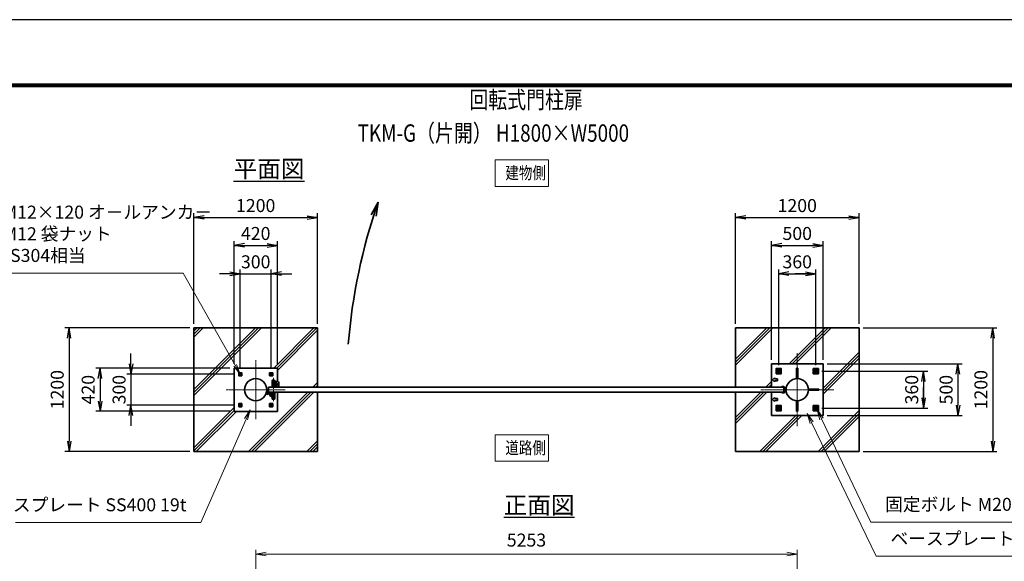
# Model space of a CAD drawing. Units: millimetres. Extents: x 0 to 23760, y 0 to 16800.
# Drawn here: x 9326 to 18876, y 11547 to 16800 of the extents above; entities that cross this region are included whole.
import ezdxf

# ---------------------------------------------------------------- set-up
doc = ezdxf.new("R2010")
doc.units = ezdxf.units.MM
doc.header["$PDMODE"] = 35
for name, pattern in [('AM_ISO02W050', [7.5, 6, -1.5]), ('AM_ISO08W050', [18, 12, -1.5, 3, -1.5]), ('AM_ISO08W050x2', [9, 6, -0.75, 1.5, -0.75])]:
    doc.linetypes.add(name, pattern=pattern)
for name, color, linetype, lineweight in [('AM_0N', 7, 'Continuous', 50), ('AM_4N', 4, 'Continuous', 25), ('AM_7N', 4, 'AM_ISO08W050', 25), ('ハッチング', 8, 'Continuous', 13), ('外形線', 7, 'Continuous', 35), ('寸法線', 4, 'Continuous', 18), ('文字', 254, 'Continuous', 25), ('細線', 2, 'Continuous', 35), ('軸線', 200, 'AM_ISO08W050', 15), ('隠れ線', 140, 'AM_ISO02W050', 18)]:
    doc.layers.add(name, color=color, linetype=linetype, lineweight=lineweight)
doc.layers.add('D-TTL', color=2, linetype='Continuous')
doc.layers.add('文字3', color=254, linetype='Continuous')
doc.styles.add('ACISOTS', font='simplex.shx', dxfattribs={"width": 0.8, "bigfont": 'bigfont.shx'})
doc.styles.get("Standard").update_dxf_attribs({"font": 'romans.shx', "width": 0.8, "bigfont": 'bigfont.shx'})
doc.dimstyles.new('AM_ISO$0', dxfattribs={"dimtxt": 3.15, "dimasz": 2.5, "dimexe": 1, "dimexo": 1, "dimgap": 1.4, "dimtad": 1, "dimdsep": 46, "dimtxsty": 'ACISOTS', "dimblk": 'OPEN', "dimcen": 0, "dimclrd": 256, "dimclre": 256, "dimclrt": 254, "dimazin": 2, "dimtp": 0.1, "dimtm": 0.1, "dimtfac": 0.71, "dimtix": 1, "dimtmove": 1, "dimatfit": 3, "dimldrblk": 'OPEN', "dimfxl": 0, "dimlwd": -1, "dimlwe": -1, "dimarcsym": 0})
doc.dimstyles.new('ヒガノ', dxfattribs={"dimscale": 0, "dimtxt": 3.15, "dimasz": 2.5, "dimexe": 1, "dimexo": 1, "dimgap": 1.3, "dimtad": 3, "dimdsep": 46, "dimtxsty": 'Standard', "dimblk1": 'OPEN', "dimblk2": 'OPEN', "dimsah": 1, "dimcen": 0, "dimdle": 1, "dimclrd": 4, "dimclre": 256, "dimclrt": 254, "dimadec": 0, "dimazin": 0, "dimtfac": 1, "dimtix": 1, "dimtmove": 1, "dimatfit": 1, "dimldrblk": 'OPEN', "dimfxl": 0, "dimtolj": 1, "dimarcsym": 0})
doc.dimstyles.new('ヒガノ$0', dxfattribs={"dimscale": 0, "dimtxt": 3.15, "dimasz": 3, "dimexe": 1.5, "dimexo": 0, "dimgap": 1.3, "dimtad": 3, "dimdsep": 46, "dimtxsty": 'Standard', "dimblk": 'OPEN', "dimblk1": 'OPEN', "dimblk2": 'OPEN', "dimsah": 1, "dimcen": 0, "dimdle": 1, "dimclrd": 256, "dimclre": 256, "dimclrt": 256, "dimadec": 0, "dimazin": 0, "dimtfac": 1, "dimtmove": 0, "dimatfit": 1, "dimldrblk": 'OPEN', "dimfxl": 0, "dimtolj": 1, "dimarcsym": 0})

# ---------------------------------------------------------------- blocks, each defined once
blk = doc.blocks.new('A$C4093506B')
at = {"layer": '外形線'}
for p, q in [((-12.4, 0), (12.6, 0)), ((-12.4, -58.5), (-12.4, 0)), ((12.6, -58.5), (12.6, 0))]:
    blk.add_line(p, q, dxfattribs=at)
blk.add_arc((0.1, -58.5), 12.5, 180, 0, dxfattribs=at)
at = {"layer": '軸線', "linetype": 'AM_ISO08W050x2'}
blk.add_line((0.1, 17.7), (0.1, -88.7), dxfattribs=at)
blk = doc.blocks.new('A$C031A601E')
at = {"layer": '外形線', "linetype": 'Continuous'}
for p, q in [((-30.5, 24.6), (-30.5, -20.4)), ((29.5, 24.6), (-30.5, 24.6)), ((29.5, -20.4), (29.5, 24.6)), ((-20.5, -30.4), (19.5, -30.4))]:
    blk.add_line(p, q, dxfattribs=at)
for centre, start, end in [((-20.5, -20.4), 180, 270), ((19.5, -20.4), 270, 0)]:
    blk.add_arc(centre, 10, start, end, dxfattribs=at)
at = {"layer": '細線'}
blk.add_circle((-0.5, -0.4), 17.5, dxfattribs=at)
at = {"layer": '軸線'}
for q in [(-0.5, 21.5), (-22.4, -0.4), (21.4, -0.4), (-0.5, -22.2)]:
    blk.add_line((-0.5, -0.4), q, dxfattribs=at)
at = {"layer": '隠れ線', "linetype": 'Continuous'}
blk.add_line((-30.5, 19.6), (29.5, 19.6), dxfattribs=at)
at = {"layer": '隠れ線'}
for radius in [14, 10.5, 9.5]:
    blk.add_circle((-0.5, -0.4), radius, dxfattribs=at)
blk = doc.blocks.new('*U311')
at = {"layer": 'AM_0N'}
for p, q in [((81589.8, 2682026.3), (81574.8, 2682017.7)), ((81574.8, 2682017.7), (81574.8, 2682000.3)), ((81574.8, 2682000.3), (81589.8, 2681991.7)), ((81604.8, 2682017.7), (81589.8, 2682026.3)), ((81589.8, 2681991.7), (81604.8, 2682000.3)), ((81604.8, 2682000.3), (81604.8, 2682017.7))]:
    blk.add_line(p, q, dxfattribs=at)
for radius in [15, 8.65]:
    blk.add_circle((81589.8, 2682009), radius, dxfattribs=at)
at = {"layer": 'AM_4N'}
blk.add_arc((81589.8, 2682009), 10, 260, 170, dxfattribs=at)
at = {"layer": 'AM_7N', "color": 6, "linetype": 'AM_ISO08W050x2', "lineweight": 18}
for p, q in [((81570.7, 2682009), (81608.9, 2682009)), ((81589.8, 2682028), (81589.8, 2681989.9))]:
    blk.add_line(p, q, dxfattribs=at)
blk = doc.blocks.new('*U312')
at = {"layer": 'AM_0N'}
for p, q in [((81949.8, 2682026.3), (81934.8, 2682017.7)), ((81934.8, 2682017.7), (81934.8, 2682000.3)), ((81934.8, 2682000.3), (81949.8, 2681991.7)), ((81964.8, 2682017.7), (81949.8, 2682026.3)), ((81949.8, 2681991.7), (81964.8, 2682000.3)), ((81964.8, 2682000.3), (81964.8, 2682017.7))]:
    blk.add_line(p, q, dxfattribs=at)
for radius in [15, 8.65]:
    blk.add_circle((81949.8, 2682009), radius, dxfattribs=at)
at = {"layer": 'AM_4N'}
blk.add_arc((81949.8, 2682009), 10, 260, 170, dxfattribs=at)
at = {"layer": 'AM_7N', "color": 6, "linetype": 'AM_ISO08W050x2', "lineweight": 18}
for p, q in [((81930.7, 2682009), (81968.9, 2682009)), ((81949.8, 2682028), (81949.8, 2681989.9))]:
    blk.add_line(p, q, dxfattribs=at)
blk = doc.blocks.new('*U313')
at = {"layer": 'AM_0N'}
for p, q in [((81949.8, 2681666.3), (81934.8, 2681657.7)), ((81934.8, 2681657.7), (81934.8, 2681640.3)), ((81964.8, 2681657.7), (81949.8, 2681666.3)), ((81964.8, 2681640.3), (81964.8, 2681657.7)), ((81934.8, 2681640.3), (81949.8, 2681631.7)), ((81949.8, 2681631.7), (81964.8, 2681640.3))]:
    blk.add_line(p, q, dxfattribs=at)
for radius in [15, 8.65]:
    blk.add_circle((81949.8, 2681649), radius, dxfattribs=at)
at = {"layer": 'AM_4N'}
blk.add_arc((81949.8, 2681649), 10, 260, 170, dxfattribs=at)
at = {"layer": 'AM_7N', "color": 6, "linetype": 'AM_ISO08W050x2', "lineweight": 18}
for p, q in [((81949.8, 2681668), (81949.8, 2681629.9)), ((81930.7, 2681649), (81968.9, 2681649))]:
    blk.add_line(p, q, dxfattribs=at)
blk = doc.blocks.new('*U314')
at = {"layer": 'AM_0N'}
for p, q in [((81589.8, 2681666.3), (81574.8, 2681657.7)), ((81574.8, 2681657.7), (81574.8, 2681640.3)), ((81604.8, 2681657.7), (81589.8, 2681666.3)), ((81604.8, 2681640.3), (81604.8, 2681657.7)), ((81574.8, 2681640.3), (81589.8, 2681631.7)), ((81589.8, 2681631.7), (81604.8, 2681640.3))]:
    blk.add_line(p, q, dxfattribs=at)
for radius in [15, 8.65]:
    blk.add_circle((81589.8, 2681649), radius, dxfattribs=at)
at = {"layer": 'AM_4N'}
blk.add_arc((81589.8, 2681649), 10, 260, 170, dxfattribs=at)
at = {"layer": 'AM_7N', "color": 6, "linetype": 'AM_ISO08W050x2', "lineweight": 18}
for p, q in [((81589.8, 2681668), (81589.8, 2681629.9)), ((81570.7, 2681649), (81608.9, 2681649))]:
    blk.add_line(p, q, dxfattribs=at)
blk = doc.blocks.new('_Open')
at = {"color": 0, "linetype": 'ByBlock', "lineweight": -2}
for p, q in [((-1, 0.167), (0, 0)), ((-1, -0.167), (0, 0)), ((0, 0), (-1, 0))]:
    blk.add_line(p, q, dxfattribs=at)
blk = doc.blocks.new('*D322')
at = {"layer": 'Defpoints', "color": 0}
for p in [(16868, 11617.2), (11615, 9701.2), (16868, 9701.2)]:
    blk.add_point(p, dxfattribs=at)
at = {"layer": '寸法線'}
for p, q in [((11615, 9741.2), (11615, 11657.2)), ((16868, 9741.2), (16868, 11657.2)), ((11715, 11617.2), (16768, 11617.2))]:
    blk.add_line(p, q, dxfattribs=at)
at = {"layer": '寸法線', "xscale": 100, "yscale": 100, "zscale": 100, "rotation": 180}
blk.add_blockref('_Open', (11615, 11617.2), dxfattribs=at)
at = {"layer": '寸法線', "xscale": 100, "yscale": 100, "zscale": 100}
blk.add_blockref('_Open', (16868, 11617.2), dxfattribs=at)
at = {"layer": '寸法線', "color": 254, "insert": (14241.5, 11736.2), "char_height": 126, "attachment_point": 5, "style": 'ACISOTS'}
blk.add_mtext('5253', dxfattribs=at)
blk = doc.blocks.new('*D397')
at = {"layer": 'Defpoints', "color": 0}
for p in [(17118, 13461.3), (17118, 12961.3), (18427.2, 12961.3)]:
    blk.add_point(p, dxfattribs=at)
at = {"layer": '寸法線', "lineweight": -2}
for p, q in [((17158, 13461.3), (18467.2, 13461.3)), ((17158, 12961.3), (18467.2, 12961.3))]:
    blk.add_line(p, q, dxfattribs=at)
at = {"layer": '寸法線', "color": 4, "lineweight": -2}
blk.add_line((18427.2, 13361.3), (18427.2, 13061.3), dxfattribs=at)
at = {"layer": '寸法線', "color": 4, "lineweight": -2, "xscale": 100, "yscale": 100, "zscale": 100}
for p, rotation in [((18427.2, 13461.3), 90), ((18427.2, 12961.3), 270)]:
    blk.add_blockref('_Open', p, dxfattribs=dict(at, rotation=rotation))
at = {"layer": '寸法線', "color": 254, "insert": (18312.2, 13211.3), "char_height": 126, "attachment_point": 5, "rotation": 90}
blk.add_mtext('\\A1;500', dxfattribs=at)
blk = doc.blocks.new('*D398')
at = {"layer": 'Defpoints', "color": 0}
for p in [(17468, 13811.3), (17468, 12611.3), (18764.4, 12611.3)]:
    blk.add_point(p, dxfattribs=at)
at = {"layer": '寸法線', "lineweight": -2}
for p, q in [((17508, 13811.3), (18804.4, 13811.3)), ((17508, 12611.3), (18804.4, 12611.3))]:
    blk.add_line(p, q, dxfattribs=at)
at = {"layer": '寸法線', "color": 4, "lineweight": -2}
blk.add_line((18764.4, 13711.3), (18764.4, 12711.3), dxfattribs=at)
at = {"layer": '寸法線', "color": 4, "lineweight": -2, "xscale": 100, "yscale": 100, "zscale": 100}
for p, rotation in [((18764.4, 13811.3), 90), ((18764.4, 12611.3), 270)]:
    blk.add_blockref('_Open', p, dxfattribs=dict(at, rotation=rotation))
at = {"layer": '寸法線', "color": 254, "insert": (18649.4, 13211.3), "char_height": 126, "attachment_point": 5, "rotation": 90}
blk.add_mtext('\\A1;1200', dxfattribs=at)
blk = doc.blocks.new('*S293')
at = {"layer": '寸法線', "linetype": 'Continuous'}
for p, q in [((82005, 2681544.9), (81961.9, 2681635.2)), ((82020, 2681552.1), (81961.9, 2681635.2)), ((81961.9, 2681635.2), (81989.9, 2681537.7))]:
    blk.add_line(p, q, dxfattribs=at)
at = {"layer": '寸法線'}
for p, q in [((82482.3, 2680544.5), (82005, 2681544.9)), ((84092.1, 2680544.5), (82482.3, 2680544.5))]:
    blk.add_line(p, q, dxfattribs=at)
at = {"layer": '寸法線', "color": 254, "insert": (82622.3, 2680614.5), "char_height": 126, "attachment_point": 7, "style": 'ACISOTS'}
blk.add_mtext('固定ボルト M20 ユニクロ', dxfattribs=at)
blk = doc.blocks.new('*S294')
at = {"layer": '寸法線', "linetype": 'Continuous'}
for p, q in [((81908.5, 2681509.5), (81865.1, 2681599.5)), ((81923.5, 2681516.7), (81865.1, 2681599.5)), ((81865.1, 2681599.5), (81893.5, 2681502.2))]:
    blk.add_line(p, q, dxfattribs=at)
at = {"layer": '寸法線'}
for p, q in [((82534.7, 2680212.6), (81908.5, 2681509.5)), ((84333.5, 2680212.6), (82534.7, 2680212.6))]:
    blk.add_line(p, q, dxfattribs=at)
at = {"layer": '寸法線', "color": 254, "insert": (82674.7, 2680282.6), "char_height": 126, "attachment_point": 7, "style": 'ACISOTS'}
blk.add_mtext('ベースプレート SS400 19t', dxfattribs=at)
blk = doc.blocks.new('*D399')
at = {"layer": 'Defpoints', "color": 0}
for p in [(17067.1, 13391.3), (17067.1, 13031.3), (18093.4, 13031.3)]:
    blk.add_point(p, dxfattribs=at)
at = {"layer": '寸法線', "lineweight": -2}
for p, q in [((17107.1, 13391.3), (18133.4, 13391.3)), ((17107.1, 13031.3), (18133.4, 13031.3))]:
    blk.add_line(p, q, dxfattribs=at)
at = {"layer": '寸法線', "color": 4, "lineweight": -2}
for p, q in [((18093.4, 13391.3), (18093.4, 13031.3)), ((18093.4, 13291.3), (18093.4, 13191.3)), ((18093.4, 13131.3), (18093.4, 13231.3))]:
    blk.add_line(p, q, dxfattribs=at)
at = {"layer": '寸法線', "color": 4, "lineweight": -2, "xscale": 100, "yscale": 100, "zscale": 100}
for p, rotation in [((18093.4, 13391.3), 90), ((18093.4, 13031.3), 270)]:
    blk.add_blockref('_Open', p, dxfattribs=dict(at, rotation=rotation))
at = {"layer": '寸法線', "color": 254, "insert": (17978.4, 13211.3), "char_height": 126, "attachment_point": 5, "rotation": 90}
blk.add_mtext('\\A1;360', dxfattribs=at)
blk = doc.blocks.new('*D400')
at = {"layer": 'Defpoints', "color": 0}
for p in [(17118, 14611.3), (16618, 13461.3), (17118, 13461.3)]:
    blk.add_point(p, dxfattribs=at)
at = {"layer": '寸法線', "lineweight": -2}
for p, q in [((16618, 13501.3), (16618, 14651.3)), ((17118, 13501.3), (17118, 14651.3))]:
    blk.add_line(p, q, dxfattribs=at)
at = {"layer": '寸法線', "color": 4, "lineweight": -2}
blk.add_line((16718, 14611.3), (17018, 14611.3), dxfattribs=at)
at = {"layer": '寸法線', "color": 4, "lineweight": -2, "xscale": 100, "yscale": 100, "zscale": 100, "rotation": 180}
blk.add_blockref('_Open', (16618, 14611.3), dxfattribs=at)
at = {"layer": '寸法線', "color": 4, "lineweight": -2, "xscale": 100, "yscale": 100, "zscale": 100}
blk.add_blockref('_Open', (17118, 14611.3), dxfattribs=at)
at = {"layer": '寸法線', "color": 254, "insert": (16868, 14726.3), "char_height": 126, "attachment_point": 5}
blk.add_mtext('\\A1;500', dxfattribs=at)
blk = doc.blocks.new('*D401')
at = {"layer": 'Defpoints', "color": 0}
for p in [(17468, 14882.2), (16268, 13811.3), (17468, 13811.3)]:
    blk.add_point(p, dxfattribs=at)
at = {"layer": '寸法線', "lineweight": -2}
for p, q in [((16268, 13851.3), (16268, 14922.2)), ((17468, 13851.3), (17468, 14922.2))]:
    blk.add_line(p, q, dxfattribs=at)
at = {"layer": '寸法線', "color": 4, "lineweight": -2}
blk.add_line((16368, 14882.2), (17368, 14882.2), dxfattribs=at)
at = {"layer": '寸法線', "color": 4, "lineweight": -2, "xscale": 100, "yscale": 100, "zscale": 100, "rotation": 180}
blk.add_blockref('_Open', (16268, 14882.2), dxfattribs=at)
at = {"layer": '寸法線', "color": 4, "lineweight": -2, "xscale": 100, "yscale": 100, "zscale": 100}
blk.add_blockref('_Open', (17468, 14882.2), dxfattribs=at)
at = {"layer": '寸法線', "color": 254, "insert": (16868, 14997.2), "char_height": 126, "attachment_point": 5}
blk.add_mtext('\\A1;1200', dxfattribs=at)
blk = doc.blocks.new('*D402')
at = {"layer": 'Defpoints', "color": 0}
for p in [(17048, 14336.3), (16688, 13410.3), (17048, 13410.3)]:
    blk.add_point(p, dxfattribs=at)
at = {"layer": '寸法線', "lineweight": -2}
for p, q in [((16688, 13450.3), (16688, 14376.3)), ((17048, 13450.3), (17048, 14376.3))]:
    blk.add_line(p, q, dxfattribs=at)
at = {"layer": '寸法線', "color": 4, "lineweight": -2}
for p, q in [((16688, 14336.3), (17048, 14336.3)), ((16788, 14336.3), (16888, 14336.3)), ((16948, 14336.3), (16848, 14336.3))]:
    blk.add_line(p, q, dxfattribs=at)
at = {"layer": '寸法線', "color": 4, "lineweight": -2, "xscale": 100, "yscale": 100, "zscale": 100, "rotation": 180}
blk.add_blockref('_Open', (16688, 14336.3), dxfattribs=at)
at = {"layer": '寸法線', "color": 4, "lineweight": -2, "xscale": 100, "yscale": 100, "zscale": 100}
blk.add_blockref('_Open', (17048, 14336.3), dxfattribs=at)
at = {"layer": '寸法線', "color": 254, "insert": (16868, 14451.3), "char_height": 126, "attachment_point": 5}
blk.add_mtext('\\A1;360', dxfattribs=at)
blk = doc.blocks.new('*D374')
at = {"layer": 'Defpoints', "color": 0}
for p in [(11765, 14336.3), (11465, 13372.7), (11765, 13372.7)]:
    blk.add_point(p, dxfattribs=at)
at = {"layer": '寸法線', "color": 4, "lineweight": -2}
for p, q in [((11365, 14336.3), (11265, 14336.3)), ((11465, 14336.3), (11765, 14336.3)), ((11865, 14336.3), (11965, 14336.3))]:
    blk.add_line(p, q, dxfattribs=at)
at = {"layer": '寸法線', "lineweight": -2}
for p, q in [((11465, 13412.7), (11465, 14376.3)), ((11765, 13412.7), (11765, 14376.3))]:
    blk.add_line(p, q, dxfattribs=at)
at = {"layer": '寸法線', "color": 4, "lineweight": -2, "xscale": 100, "yscale": 100, "zscale": 100}
blk.add_blockref('_Open', (11465, 14336.3), dxfattribs=at)
at = {"layer": '寸法線', "color": 4, "lineweight": -2, "xscale": 100, "yscale": 100, "zscale": 100, "rotation": 180}
blk.add_blockref('_Open', (11765, 14336.3), dxfattribs=at)
at = {"layer": '寸法線', "color": 254, "insert": (11615, 14451.3), "char_height": 126, "attachment_point": 5}
blk.add_mtext('\\A1;300', dxfattribs=at)
blk = doc.blocks.new('*D375')
at = {"layer": 'Defpoints', "color": 0}
for p in [(11825, 14611.3), (11405, 13421.3), (11825, 13421.3)]:
    blk.add_point(p, dxfattribs=at)
at = {"layer": '寸法線', "lineweight": -2}
for p, q in [((11405, 13461.3), (11405, 14651.3)), ((11825, 13461.3), (11825, 14651.3))]:
    blk.add_line(p, q, dxfattribs=at)
at = {"layer": '寸法線', "color": 4, "lineweight": -2}
blk.add_line((11505, 14611.3), (11725, 14611.3), dxfattribs=at)
at = {"layer": '寸法線', "color": 4, "lineweight": -2, "xscale": 100, "yscale": 100, "zscale": 100, "rotation": 180}
blk.add_blockref('_Open', (11405, 14611.3), dxfattribs=at)
at = {"layer": '寸法線', "color": 4, "lineweight": -2, "xscale": 100, "yscale": 100, "zscale": 100}
blk.add_blockref('_Open', (11825, 14611.3), dxfattribs=at)
at = {"layer": '寸法線', "color": 254, "insert": (11615, 14726.3), "char_height": 126, "attachment_point": 5}
blk.add_mtext('\\A1;420', dxfattribs=at)
blk = doc.blocks.new('*D376')
at = {"layer": 'Defpoints', "color": 0}
for p in [(11453.6, 13361.3), (10405, 13061.3), (11453.6, 13061.3)]:
    blk.add_point(p, dxfattribs=at)
at = {"layer": '寸法線', "color": 4, "lineweight": -2}
for p, q in [((10405, 13461.3), (10405, 13561.3)), ((10405, 13361.3), (10405, 13061.3)), ((10405, 12961.3), (10405, 12861.3))]:
    blk.add_line(p, q, dxfattribs=at)
at = {"layer": '寸法線', "lineweight": -2}
for p, q in [((11413.6, 13361.3), (10365, 13361.3)), ((11413.6, 13061.3), (10365, 13061.3))]:
    blk.add_line(p, q, dxfattribs=at)
at = {"layer": '寸法線', "color": 4, "lineweight": -2, "xscale": 100, "yscale": 100, "zscale": 100}
for p, rotation in [((10405, 13361.3), 270), ((10405, 13061.3), 90)]:
    blk.add_blockref('_Open', p, dxfattribs=dict(at, rotation=rotation))
at = {"layer": '寸法線', "color": 254, "insert": (10290, 13211.3), "char_height": 126, "attachment_point": 5, "rotation": 90}
blk.add_mtext('\\A1;300', dxfattribs=at)
blk = doc.blocks.new('*D377')
at = {"layer": 'Defpoints', "color": 0}
for p in [(11405, 13421.3), (10105, 13001.3), (11405, 13001.3)]:
    blk.add_point(p, dxfattribs=at)
at = {"layer": '寸法線', "lineweight": -2}
for p, q in [((11365, 13421.3), (10065, 13421.3)), ((11365, 13001.3), (10065, 13001.3))]:
    blk.add_line(p, q, dxfattribs=at)
at = {"layer": '寸法線', "color": 4, "lineweight": -2}
blk.add_line((10105, 13321.3), (10105, 13101.3), dxfattribs=at)
at = {"layer": '寸法線', "color": 4, "lineweight": -2, "xscale": 100, "yscale": 100, "zscale": 100}
for p, rotation in [((10105, 13421.3), 90), ((10105, 13001.3), 270)]:
    blk.add_blockref('_Open', p, dxfattribs=dict(at, rotation=rotation))
at = {"layer": '寸法線', "color": 254, "insert": (9990, 13211.3), "char_height": 126, "attachment_point": 5, "rotation": 90}
blk.add_mtext('\\A1;420', dxfattribs=at)
blk = doc.blocks.new('*D378')
at = {"layer": 'Defpoints', "color": 0}
for p in [(12215, 14882.2), (11015, 13811.3), (12215, 13811.3)]:
    blk.add_point(p, dxfattribs=at)
at = {"layer": '寸法線', "lineweight": -2}
for p, q in [((11015, 13851.3), (11015, 14922.2)), ((12215, 13851.3), (12215, 14922.2))]:
    blk.add_line(p, q, dxfattribs=at)
at = {"layer": '寸法線', "color": 4, "lineweight": -2}
blk.add_line((11115, 14882.2), (12115, 14882.2), dxfattribs=at)
at = {"layer": '寸法線', "color": 4, "lineweight": -2, "xscale": 100, "yscale": 100, "zscale": 100, "rotation": 180}
blk.add_blockref('_Open', (11015, 14882.2), dxfattribs=at)
at = {"layer": '寸法線', "color": 4, "lineweight": -2, "xscale": 100, "yscale": 100, "zscale": 100}
blk.add_blockref('_Open', (12215, 14882.2), dxfattribs=at)
at = {"layer": '寸法線', "color": 254, "insert": (11615, 14997.2), "char_height": 126, "attachment_point": 5}
blk.add_mtext('\\A1;1200', dxfattribs=at)
blk = doc.blocks.new('*D379')
at = {"layer": 'Defpoints', "color": 0}
for p in [(11015, 13811.3), (9805, 12611.3), (11015, 12611.3)]:
    blk.add_point(p, dxfattribs=at)
at = {"layer": '寸法線', "lineweight": -2}
for p, q in [((10975, 13811.3), (9765, 13811.3)), ((10975, 12611.3), (9765, 12611.3))]:
    blk.add_line(p, q, dxfattribs=at)
at = {"layer": '寸法線', "color": 4, "lineweight": -2}
blk.add_line((9805, 13711.3), (9805, 12711.3), dxfattribs=at)
at = {"layer": '寸法線', "color": 4, "lineweight": -2, "xscale": 100, "yscale": 100, "zscale": 100}
for p, rotation in [((9805, 13811.3), 90), ((9805, 12611.3), 270)]:
    blk.add_blockref('_Open', p, dxfattribs=dict(at, rotation=rotation))
at = {"layer": '寸法線', "color": 254, "insert": (9690, 13211.3), "char_height": 126, "attachment_point": 5, "rotation": 90}
blk.add_mtext('\\A1;1200', dxfattribs=at)
blk = doc.blocks.new('davdavdavav')
at = {"layer": '細線'}
for p, q in [((-16.2, 0), (-9, 0)), ((-15.1, 3), (-9, 3)), ((-9, 3), (-9, 30)), ((-3, 30), (-9, 30)), ((-6, 0), (-6, 30)), ((-3, 30), (-3, 5.2)), ((60, 6), (0, 6)), ((5.2, 3), (60, 3)), ((10, 15), (10, 11)), ((10, 11), (60, 11)), ((21, -11), (21, 0)), ((21, 0), (49, 0)), ((22.5, 11), (22.5, 6)), ((22.5, 6), (47.5, 6)), ((29, 0), (29, 6)), ((41, 0), (41, 6)), ((47.5, 6), (47.5, 11)), ((49, 0), (49, -11)), ((60, 11), (60, 15)), ((60, 6), (65, 4.8)), ((64.2, 1.9), (60, 3)), ((65, 4.8), (64.2, 1.9)), ((28.3, -5), (41.7, -5))]:
    blk.add_line(p, q, dxfattribs=at)
blk.add_circle((0, 0), 6, dxfattribs=at)
blk.add_circle((0, 0), 6, dxfattribs=at)
for centre, radius, start, end in [((-9, 3), 3, 270, 0), ((35, -11), 14, 180, 0), ((35, -11), 9, 138.18969, 41.81031)]:
    blk.add_arc(centre, radius, start, end, dxfattribs=at)
at = {"layer": '軸線'}
for p, q in [((0, 0), (-9, 0)), ((0, 0), (0, 9)), ((0, 0), (0, -9)), ((0, 0), (9, 0)), ((35, -11), (35, 8.9)), ((35, -11), (15.1, -11)), ((35, -11), (35, -30.9)), ((35, -11), (54.9, -11))]:
    blk.add_line(p, q, dxfattribs=at)
blk = doc.blocks.new('*U316')
at = {"layer": 'AM_0N'}
for p, q in [((76666.8, 2681989.4), (76657.8, 2681984.2)), ((76657.8, 2681984.2), (76657.8, 2681973.8)), ((76657.8, 2681973.8), (76666.8, 2681968.6)), ((76675.8, 2681984.2), (76666.8, 2681989.4)), ((76666.8, 2681968.6), (76675.8, 2681973.8)), ((76675.8, 2681973.8), (76675.8, 2681984.2))]:
    blk.add_line(p, q, dxfattribs=at)
for radius in [9, 5.05]:
    blk.add_circle((76666.8, 2681979), radius, dxfattribs=at)
at = {"layer": 'AM_4N'}
blk.add_arc((76666.8, 2681979), 6, 260, 170, dxfattribs=at)
at = {"layer": 'AM_7N', "color": 6, "linetype": 'AM_ISO08W050x2', "lineweight": 18}
for p, q in [((76655.4, 2681979), (76678.2, 2681979)), ((76666.8, 2681990.4), (76666.8, 2681967.6))]:
    blk.add_line(p, q, dxfattribs=at)
blk = doc.blocks.new('*U317')
at = {"layer": 'AM_0N'}
for p, q in [((76357.8, 2681984.2), (76366.8, 2681989.4)), ((76357.8, 2681973.8), (76357.8, 2681984.2)), ((76366.8, 2681968.6), (76357.8, 2681973.8)), ((76366.8, 2681989.4), (76375.8, 2681984.2)), ((76375.8, 2681973.8), (76366.8, 2681968.6)), ((76375.8, 2681984.2), (76375.8, 2681973.8))]:
    blk.add_line(p, q, dxfattribs=at)
at = {"layer": 'AM_0N', "extrusion": (0, 0, -1)}
for radius in [9, 5.05]:
    blk.add_circle((-76366.8, 2681979), radius, dxfattribs=at)
at = {"layer": 'AM_4N', "extrusion": (0, 0, -1)}
blk.add_arc((-76366.8, 2681979), 6, 260, 170, dxfattribs=at)
at = {"layer": 'AM_7N', "color": 6, "linetype": 'AM_ISO08W050x2', "lineweight": 18}
for p, q in [((76378.2, 2681979), (76355.4, 2681979)), ((76366.8, 2681990.4), (76366.8, 2681967.6))]:
    blk.add_line(p, q, dxfattribs=at)
blk = doc.blocks.new('*U318')
at = {"layer": 'AM_0N'}
for p, q in [((76366.8, 2681689.4), (76357.8, 2681684.2)), ((76357.8, 2681684.2), (76357.8, 2681673.8)), ((76357.8, 2681673.8), (76366.8, 2681668.6)), ((76375.8, 2681684.2), (76366.8, 2681689.4)), ((76366.8, 2681668.6), (76375.8, 2681673.8)), ((76375.8, 2681673.8), (76375.8, 2681684.2))]:
    blk.add_line(p, q, dxfattribs=at)
for radius in [9, 5.05]:
    blk.add_circle((76366.8, 2681679), radius, dxfattribs=at)
at = {"layer": 'AM_4N'}
blk.add_arc((76366.8, 2681679), 6, 80, 350, dxfattribs=at)
at = {"layer": 'AM_7N', "color": 6, "linetype": 'AM_ISO08W050x2', "lineweight": 18}
for p, q in [((76378.2, 2681679), (76355.4, 2681679)), ((76366.8, 2681667.6), (76366.8, 2681690.4))]:
    blk.add_line(p, q, dxfattribs=at)
blk = doc.blocks.new('*S307')
at = {"layer": '寸法線', "linetype": 'Continuous'}
for p, q in [((76463.6, 2681634.3), (76408.3, 2681549.4)), ((76423.6, 2681542.7), (76463.6, 2681634.3)), ((76438.8, 2681536), (76463.6, 2681634.3))]:
    blk.add_line(p, q, dxfattribs=at)
at = {"layer": '寸法線'}
for p, q in [((75984.9, 2680540), (76423.6, 2681542.7)), ((74186, 2680540), (75984.9, 2680540))]:
    blk.add_line(p, q, dxfattribs=at)
at = {"layer": '寸法線', "color": 254, "insert": (75844.9, 2680610), "char_height": 126, "attachment_point": 9, "style": 'ACISOTS'}
blk.add_mtext('ベースプレート SS400 19t', dxfattribs=at)
blk = doc.blocks.new('*S308')
at = {"layer": '寸法線'}
for p, q in [((73908.1, 2682958.7), (75813.6, 2682958.7)), ((75813.6, 2682958.7), (76317.6, 2682066.1))]:
    blk.add_line(p, q, dxfattribs=at)
at = {"layer": '寸法線', "linetype": 'Continuous'}
for p, q in [((76303.1, 2682057.9), (76366.8, 2681979)), ((76317.6, 2682066.1), (76366.8, 2681979)), ((76366.8, 2681979), (76332.1, 2682074.3))]:
    blk.add_line(p, q, dxfattribs=at)
at = {"layer": '寸法線', "color": 254, "insert": (73908.1, 2683028.7), "char_height": 126, "attachment_point": 7, "style": 'ACISOTS'}
blk.add_mtext('4-M12×120 オ－ルアンカ－\\P4-M12 袋ナット\\PSUS304相当', dxfattribs=at)
blk = doc.blocks.new('*U319')
at = {"layer": 'AM_0N'}
for p, q in [((76657.8, 2681684.2), (76666.8, 2681689.4)), ((76657.8, 2681673.8), (76657.8, 2681684.2)), ((76666.8, 2681668.6), (76657.8, 2681673.8)), ((76666.8, 2681689.4), (76675.8, 2681684.2)), ((76675.8, 2681673.8), (76666.8, 2681668.6)), ((76675.8, 2681684.2), (76675.8, 2681673.8))]:
    blk.add_line(p, q, dxfattribs=at)
at = {"layer": 'AM_0N', "extrusion": (0, 0, -1)}
for radius in [9, 5.05]:
    blk.add_circle((-76666.8, 2681679), radius, dxfattribs=at)
at = {"layer": 'AM_4N', "extrusion": (0, 0, -1)}
blk.add_arc((-76666.8, 2681679), 6, 80, 350, dxfattribs=at)
at = {"layer": 'AM_7N', "color": 6, "linetype": 'AM_ISO08W050x2', "lineweight": 18}
for p, q in [((76655.4, 2681679), (76678.2, 2681679)), ((76666.8, 2681667.6), (76666.8, 2681690.4))]:
    blk.add_line(p, q, dxfattribs=at)

msp = doc.modelspace()

# ---------------------------------------------------------------- hatches: boundary and pattern name
at = {"layer": 'ハッチング'}
h = msp.add_hatch(dxfattribs=at)
h.set_pattern_fill('JIS_RC_10', color=256, scale=40, style=0)
h.set_pattern_definition([(45, (4874.7, 1415.36), (-282.843, 282.843), []), (45, (4903.7, 1415.36), (-282.843, 282.843), []), (45, (4932.7, 1415.36), (-282.843, 282.843), [])])
h.paths.add_polyline_path([(12215.039, 13811.263), (11015.039, 13811.263), (11015.039, 12611.263), (12215.039, 12611.263), (12215.039, 13186.263), (11825.039, 13186.263), (11825.039, 13001.263), (11405.039, 13001.263), (11405.039, 13421.263), (11825.039, 13421.263), (11825.039, 13236.263), (12215.039, 13236.263)])
h = msp.add_hatch(dxfattribs=at)
h.set_pattern_fill('JIS_RC_10', color=256, scale=40, style=0)
h.set_pattern_definition([(45, (5874.55, 1415.36), (-282.843, 282.843), []), (45, (5903.55, 1415.36), (-282.843, 282.843), []), (45, (5932.55, 1415.36), (-282.843, 282.843), [])])
h.paths.add_polyline_path([(17468.039, 13811.263), (16268.039, 13811.263), (16268.039, 13236.263), (16618.039, 13236.263), (16618.039, 13461.263), (17118.039, 13461.263), (17118.039, 12961.263), (16618.039, 12961.263), (16618.039, 13186.263), (16268.039, 13186.263), (16268.039, 12611.263), (17468.039, 12611.263)])

# ---------------------------------------------------------------- linework, layer by layer
at = {"layer": 'D-TTL', "color": 7}
for points in [[(0, 0), (23760, 0), (23760, 16800), (0, 16800)], [(763.714, 16179.429), (22996.286, 16179.429), (22996.286, 622.286), (763.714, 622.286)], [(770.786, 16172.357), (22989.214, 16172.357), (22989.214, 629.357), (770.786, 629.357)], [(777.857, 16165.286), (22982.143, 16165.286), (22982.143, 636.429), (777.857, 636.429)], [(784.929, 16158.214), (22975.071, 16158.214), (22975.071, 643.5), (784.929, 643.5)], [(792, 16151.143), (22968, 16151.143), (22968, 650.571), (792, 650.571)]]:
    msp.add_lwpolyline(points, close=True, dxfattribs=at)
at = {"layer": '外形線'}
for p, q in [((11015.039, 13811.263), (12215.039, 13811.263)), ((11015.039, 12611.263), (11015.039, 13811.263)), ((12215.039, 13811.263), (12215.039, 13236.263)), ((16268.039, 13811.263), (17468.039, 13811.263)), ((16268.039, 13236.263), (16268.039, 13811.263)), ((17468.039, 13811.263), (17468.039, 12611.263)), ((11405.039, 13421.263), (11825.039, 13421.263)), ((11405.039, 13001.263), (11405.039, 13421.263)), ((11825.039, 13421.263), (11825.039, 13291.263)), ((16618.039, 13461.263), (16618.039, 13236.263)), ((17118.039, 13461.263), (16618.039, 13461.263)), ((17118.039, 12961.263), (17118.039, 13461.263)), ((11825.039, 13186.263), (11825.039, 13001.263)), ((12215.039, 13186.263), (12215.039, 12611.263)), ((16268.039, 12611.263), (16268.039, 13186.263)), ((16618.039, 13186.263), (16618.039, 12961.263)), ((16718.039, 13242.263), (16738.039, 13242.263)), ((16718.039, 13236.263), (16718.039, 13242.263)), ((16738.039, 13236.263), (16718.039, 13236.263)), ((16718.039, 13180.263), (16718.039, 13186.263)), ((16718.039, 13186.263), (16738.039, 13186.263)), ((16738.039, 13180.263), (16718.039, 13180.263)), ((16738.039, 13186.263), (16738.039, 13236.263)), ((16744.039, 13236.263), (16744.039, 13186.263)), ((16744.039, 13223.763), (16760.614, 13223.763)), ((16760.614, 13198.763), (16744.039, 13198.763)), ((11825.039, 13001.263), (11405.039, 13001.263)), ((16618.039, 12961.263), (17118.039, 12961.263)), ((12215.039, 12611.263), (11015.039, 12611.263)), ((17468.039, 12611.263), (16268.039, 12611.263))]:
    msp.add_line(p, q, dxfattribs=at)
for points in [[(11450.039, 13376.263), (11480.039, 13376.263), (11480.039, 13346.263), (11450.039, 13346.263)], [(11780.039, 13376.263), (11750.039, 13376.263), (11750.039, 13346.263), (11780.039, 13346.263)], [(16663.039, 13366.263), (16713.039, 13366.263), (16713.039, 13416.263), (16663.039, 13416.263)], [(17023.039, 13366.263), (17073.039, 13366.263), (17073.039, 13416.263), (17023.039, 13416.263)], [(11738.039, 13236.263), (16738.039, 13236.263), (16738.039, 13186.263), (11738.039, 13186.263)], [(11450.039, 13046.263), (11480.039, 13046.263), (11480.039, 13076.263), (11450.039, 13076.263)], [(11780.039, 13046.263), (11750.039, 13046.263), (11750.039, 13076.263), (11780.039, 13076.263)], [(16663.039, 13006.263), (16713.039, 13006.263), (16713.039, 13056.263), (16663.039, 13056.263)], [(17023.039, 13006.263), (17073.039, 13006.263), (17073.039, 13056.263), (17023.039, 13056.263)]]:
    msp.add_lwpolyline(points, close=True, dxfattribs=at)
for centre, radius in [((11615.039, 13211.263), 108.15), ((16868.039, 13211.263), 108.15), ((11808.039, 13261.263), 12.5)]:
    msp.add_circle(centre, radius, dxfattribs=at)
for centre, start, end in [((16738.039, 13236.263), 0, 90), ((16738.039, 13186.263), 270, 0)]:
    msp.add_arc(centre, 6, start, end, dxfattribs=at)
at = {"layer": '寸法線'}
for points in [[(13939.291, 15183.392), (14454.556, 15183.392), (14454.556, 15440.468), (13939.291, 15440.468)], [(13939.291, 12516.641), (14454.556, 12516.641), (14454.556, 12773.716), (13939.291, 12773.716)]]:
    msp.add_lwpolyline(points, close=True, dxfattribs=at)
at = {"layer": '細線'}
for p, q in [((12803.49, 15029.143), (12735.789, 14907.962)), ((12803.49, 15029.143), (12782.456, 14894.46)), ((16862.039, 13419.163), (16874.039, 13419.163)), ((16862.039, 13419.163), (16862.039, 13319.247)), ((16874.039, 13419.163), (16874.039, 13319.412)), ((16648.039, 13326.263), (16628.039, 13306.263)), ((16628.039, 13306.263), (16648.039, 13286.263)), ((16648.039, 13326.263), (16648.039, 13316.263)), ((16648.039, 13316.263), (16678.039, 13316.263)), ((16648.039, 13286.263), (16648.039, 13296.263)), ((16678.039, 13296.263), (16648.039, 13296.263)), ((16678.039, 13316.263), (16678.039, 13296.263)), ((16744.039, 13227.763), (16748.039, 13223.763)), ((16748.039, 13198.763), (16744.039, 13194.763)), ((16976.022, 13217.263), (17075.939, 13217.263)), ((17075.939, 13205.263), (16976.022, 13205.263)), ((17075.939, 13217.263), (17075.939, 13205.263)), ((16648.039, 13136.263), (16628.039, 13116.263)), ((16628.039, 13116.263), (16648.039, 13096.263)), ((16648.039, 13136.263), (16648.039, 13126.263)), ((16648.039, 13126.263), (16678.039, 13126.263)), ((16678.039, 13106.263), (16648.039, 13106.263)), ((16648.039, 13096.263), (16648.039, 13106.263)), ((16678.039, 13126.263), (16678.039, 13106.263)), ((16862.039, 13103.28), (16862.039, 13003.363)), ((16874.039, 13003.363), (16874.039, 13103.114)), ((16862.039, 13003.363), (16874.039, 13003.363))]:
    msp.add_line(p, q, dxfattribs=at)
msp.add_arc((17952.083, 13225.734), 5455.299, 160.6960617, 175.527153, dxfattribs=at)
at = {"layer": '軸線'}
for p, q in [((16868.039, 13211.263), (16868.039, 13564.817)), ((11615.039, 13211.263), (11615.039, 13496.667)), ((11615.039, 13211.263), (11329.635, 13211.263)), ((11615.039, 13211.263), (11900.443, 13211.263)), ((11615.039, 13211.263), (11615.039, 12925.86)), ((11808.039, 13261.263), (11794.289, 13261.263)), ((11808.039, 13261.263), (11808.039, 13275.013)), ((11808.039, 13261.263), (11821.789, 13261.263)), ((11808.039, 13261.263), (11808.039, 13247.513)), ((16868.039, 13211.263), (16514.486, 13211.263)), ((16738.039, 13211.263), (16898.534, 13211.263)), ((16868.039, 13211.263), (17221.592, 13211.263)), ((16868.039, 13211.263), (16868.039, 12857.71))]:
    msp.add_line(p, q, dxfattribs=at)
at = {"layer": '隠れ線'}
for centre, radius in [((11465.039, 13361.263), 10), ((11765.039, 13361.263), 10), ((16688.039, 13391.263), 20), ((17048.039, 13391.263), 20), ((11465.039, 13061.263), 10), ((11765.039, 13061.263), 10), ((16688.039, 13031.263), 20), ((17048.039, 13031.263), 20)]:
    msp.add_circle(centre, radius, dxfattribs=at)

# ---------------------------------------------------------------- block references
at = {"layer": 'AM_0N'}
for name in ['*U317', '*U316', '*U311', '*U312', '*U318', '*U319', '*U314', '*U313']:
    msp.add_blockref(name, (-64901.763, -2668617.734), dxfattribs=at)
at = {"layer": '外形線', "xscale": -1, "rotation": 180}
msp.add_blockref('A$C4093506B', (11787.984, 13236.263), dxfattribs=at)
at = {"layer": '外形線', "rotation": 180}
msp.add_blockref('A$C031A601E', (11807.549, 13260.902), dxfattribs=at)
at = {"layer": '外形線'}
for name, p in [('davdavdavav', (11731.726, 13171.263)), ('A$C4093506B', (11787.984, 13186.263))]:
    msp.add_blockref(name, p, dxfattribs=at)
at = {"layer": '寸法線'}
for name in ['*S308', '*S307', '*S293', '*S294']:
    msp.add_blockref(name, (-64901.763, -2668617.734), dxfattribs=at)

# ---------------------------------------------------------------- texts
at = {"layer": '外形線', "width": 0.8}
for s, p in [('建物側', (14036.881, 15254.31)), ('道路側', (14036.881, 12587.558))]:
    msp.add_text(s, height=120, dxfattribs=at).set_placement(p)
at = {"layer": '文字', "color": 254, "lineweight": 25, "char_height": 168, "attachment_point": 1}
for s, insert in [('{\\L平面図}', (11400.781, 15436.799)), ('{\\L正面図}', (14020.691, 12174.844))]:
    msp.add_mtext_dynamic_manual_height_columns(s, width=1706.41029, gutter_width=25, heights=[0], dxfattribs=dict(at, insert=insert))
at = {"layer": '文字3', "width": 0.8}
for s, p in [('回転式門柱扉', (13687.856, 15939.518)), ('TKM-G（片開） H1800×W5000', (12603.439, 15616.551))]:
    msp.add_text(s, height=168, dxfattribs=at).set_placement(p)

# ---------------------------------------------------------------- dimensions: what is measured, and where the dimension line sits
at = {"layer": '寸法線'}
for base, p1, p2, dimstyle, override, picture, middle in [((12215.039, 14882.197), (11015.039, 13811.263), (12215.039, 13811.263), 'ヒガノ$0', {"dimscale": 40, "dimasz": 2.5, "dimexe": 1, "dimexo": 1, "dimclrd": 4, "dimclrt": 254, "dimtix": 1, "dimtmove": 1}, '*D378', (11615.039, 14997.197)), ((17468.039, 14882.197), (16268.039, 13811.263), (17468.039, 13811.263), 'ヒガノ', {"dimscale": 40}, '*D401', (16868.039, 14997.197)), ((11825.039, 14611.263), (11405.039, 13421.263), (11825.039, 13421.263), 'ヒガノ$0', {"dimscale": 40, "dimasz": 2.5, "dimexe": 1, "dimexo": 1, "dimclrd": 4, "dimclrt": 254, "dimtix": 1, "dimtmove": 1}, '*D375', (11615.039, 14726.263)), ((17118.039, 14611.263), (16618.039, 13461.263), (17118.039, 13461.263), 'ヒガノ', {"dimscale": 40}, '*D400', (16868.039, 14726.263)), ((11765.039, 14336.35), (11465.039, 13372.695), (11765.039, 13372.695), 'ヒガノ$0', {"dimscale": 40, "dimasz": 2.5, "dimexe": 1, "dimexo": 1, "dimclrd": 4, "dimclrt": 254, "dimtix": 1, "dimtmove": 1}, '*D374', (11615.039, 14451.35)), ((17048.039, 14336.35), (16688.039, 13410.316), (17048.039, 13410.316), 'ヒガノ', {"dimscale": 40}, '*D402', (16868.039, 14451.35)), ((16868.039, 11617.201), (11615.039, 9701.199), (16868.039, 9701.199), 'AM_ISO$0', {"dimscale": 40}, '*D322', (14241.539, 11736.201))]:
    dim = msp.add_linear_dim(base=base, p1=p1, p2=p2, dimstyle=dimstyle, override=override, dxfattribs=at)
    dim.commit()
    dim.dimension.update_dxf_attribs({"geometry": picture, "text_midpoint": middle})
for base, p1, p2, dimstyle, override, picture, middle in [((9804.985, 12611.263), (11015.039, 13811.263), (11015.039, 12611.263), 'ヒガノ$0', {"dimscale": 40, "dimasz": 2.5, "dimexe": 1, "dimexo": 1, "dimclrd": 4, "dimclrt": 254, "dimtix": 1, "dimtmove": 1}, '*D379', (9689.985, 13211.263)), ((18764.379, 12611.263), (17468.039, 13811.263), (17468.039, 12611.263), 'ヒガノ', {"dimscale": 40}, '*D398', (18649.379, 13211.263)), ((10404.985, 13061.263), (11453.607, 13361.263), (11453.607, 13061.263), 'ヒガノ$0', {"dimscale": 40, "dimasz": 2.5, "dimexe": 1, "dimexo": 1, "dimclrd": 4, "dimclrt": 254, "dimtix": 1, "dimtmove": 1}, '*D376', (10289.985, 13211.263)), ((10104.985, 13001.263), (11405.039, 13421.263), (11405.039, 13001.263), 'ヒガノ$0', {"dimscale": 40, "dimasz": 2.5, "dimexe": 1, "dimexo": 1, "dimclrd": 4, "dimclrt": 254, "dimtix": 1, "dimtmove": 1}, '*D377', (9989.985, 13211.263)), ((18093.388, 13031.263), (17067.091, 13391.263), (17067.091, 13031.263), 'ヒガノ', {"dimscale": 40}, '*D399', (17978.388, 13211.263)), ((18427.247, 12961.263), (17118.039, 13461.263), (17118.039, 12961.263), 'ヒガノ', {"dimscale": 40}, '*D397', (18312.247, 13211.263))]:
    dim = msp.add_linear_dim(base=base, p1=p1, p2=p2, angle=90, dimstyle=dimstyle, override=override, dxfattribs=at)
    dim.commit()
    dim.dimension.update_dxf_attribs({"geometry": picture, "text_midpoint": middle})

doc.saveas('drawing.dxf')
